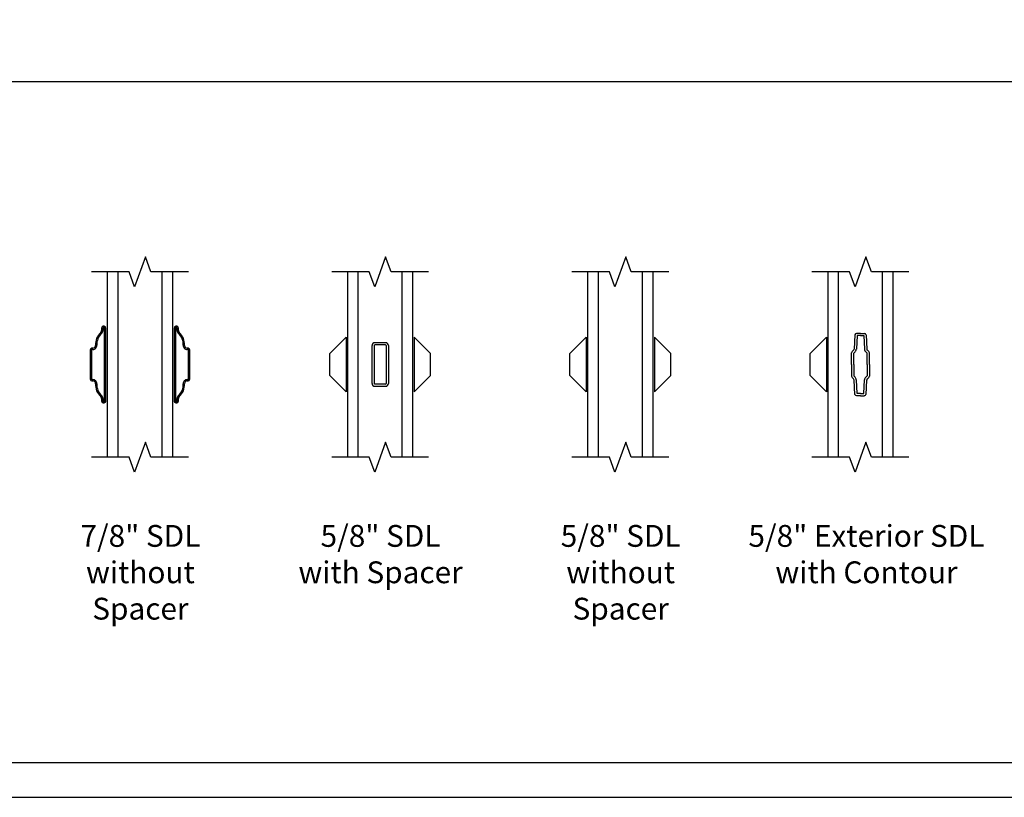
# Model space of a CAD drawing. Units: inches. Extents: x -23.4 to 40.6, y 96.5 to 189.7.
# Drawn here: x -12.7 to -1.4, y 96.5 to 105.4 of the extents above; entities that cross this region are included whole.
import ezdxf
from ezdxf.enums import TextEntityAlignment as Align

# ---------------------------------------------------------------- set-up
doc = ezdxf.new("R2010")
doc.units = ezdxf.units.IN
doc.header["$MEASUREMENT"] = 0
doc.layers.get('0').update_dxf_attribs({"color": 251})
for name, color, linetype in [('Breakline', 251, 'Continuous'), ('Glass', 3, 'Continuous'), ('Grille', 251, 'Continuous'), ('Leader_Model', 7, 'Continuous')]:
    doc.layers.add(name, color=color, linetype=linetype)
doc.layers.add('Defpoint (Model)', color=7, linetype='Continuous', plot=False)
doc.styles.add('Leader_Model', font='times.ttf', dxfattribs={"height": 0.25})
doc.styles.add('ROMAND', font='romand')

# ---------------------------------------------------------------- blocks, each defined once
blk = doc.blocks.new('Title block Model')
at = {"layer": 'Defpoint (Model)'}
blk.add_lwpolyline([(0, -36.4), (32, -36.4), (32, 0), (0, 0)], close=True, dxfattribs=at)
blk.add_lwpolyline([(31.36, -36, 0.414214), (31.6, -35.76), (31.6, -0.64, 0.414214), (31.36, -0.4), (0.64, -0.4, 0.414214), (0.4, -0.64), (0.4, -35.76, 0.414214), (0.64, -36)], format="xyb", close=True, dxfattribs=at)
at = {"layer": 'Defpoint (Model)', "style": 'ROMAND'}
blk.add_attdef('DWG_NO.', text='', height=1.5, dxfattribs=at).set_placement((5.054, 1.25), align=Align.MIDDLE)
blk = doc.blocks.new('Title block Model_L1')
blk.add_line((0.4, 8.2), (31.6, 8.2))
at = {"layer": 'Defpoint (Model)'}
blk.add_blockref('Title block Model', (0, 36.4), dxfattribs=at)
at = {"layer": 'Leader_Model', "char_height": 0.25, "attachment_point": 1, "style": 'Leader_Model'}
for s, width, heights, insert in [('\\pxqc;7/8" SDL \\Pwithout Spacer', 2.37303, [0.959], (10.842, 3.119)), ('\\pxqc;5/8" SDL \\Pwith Spacer', 2.37303, [0.959], (13.592, 3.119)), ('\\pxqc;5/8" SDL \\Pwithout Spacer', 2.37303, [0.959], (16.342, 3.119)), ('\\pxqc;5/8" Exterior SDL \\Pwith Contour', 2.9698, [1.04], (18.858, 3.119))]:
    blk.add_mtext_dynamic_manual_height_columns(s, width=width, gutter_width=1.25, heights=heights, dxfattribs=dict(at, insert=insert))
blk = doc.blocks.new('Muntin78SDLWithoutSpacer')
at = {"layer": 'Breakline', "linetype": 'Continuous'}
for points in [[(0.807, 7.312), (0.377, 7.312), (0.315, 7.484), (0.19, 7.141), (0.127, 7.312), (-0.303, 7.312)], [(0.807, 5.187), (0.377, 5.187), (0.315, 5.359), (0.19, 5.016), (0.127, 5.187), (-0.303, 5.187)]]:
    blk.add_lwpolyline(points, dxfattribs=at)
at = {"layer": 'Glass', "color": 3, "linetype": 'Continuous'}
for p, q in [((-0.123, 7.312), (-0.123, 5.187)), ((0.002, 5.187), (0.002, 7.312)), ((0.502, 7.312), (0.502, 5.187)), ((0.627, 5.187), (0.627, 7.312))]:
    blk.add_line(p, q, dxfattribs=at)
at = {"layer": 'Grille'}
for p, q in [((-0.188, 6.668), (-0.188, 6.639)), ((-0.173, 6.668), (-0.173, 6.639)), ((-0.158, 6.688), (-0.168, 6.688)), ((-0.158, 6.673), (-0.168, 6.673)), ((-0.153, 5.832), (-0.153, 6.668)), ((-0.138, 6.008), (-0.138, 6.668)), ((0.642, 6.668), (0.642, 6.508)), ((0.657, 6.668), (0.657, 5.832)), ((0.672, 6.688), (0.662, 6.688)), ((0.672, 6.673), (0.662, 6.673)), ((0.677, 6.639), (0.677, 6.668)), ((0.692, 6.639), (0.692, 6.668)), ((-0.287, 6.437), (-0.298, 6.437)), ((0.642, 6.491), (0.642, 5.832)), ((0.802, 6.437), (0.792, 6.437)), ((-0.318, 6.417), (-0.318, 6.082)), ((-0.303, 6.417), (-0.303, 6.082)), ((-0.287, 6.422), (-0.298, 6.422)), ((0.802, 6.422), (0.792, 6.422)), ((0.807, 6.082), (0.807, 6.417)), ((0.822, 6.082), (0.822, 6.417)), ((-0.298, 6.077), (-0.287, 6.077)), ((-0.298, 6.062), (-0.287, 6.062)), ((-0.138, 5.832), (-0.138, 5.991)), ((0.792, 6.077), (0.802, 6.077)), ((0.792, 6.062), (0.802, 6.062)), ((-0.188, 5.86), (-0.188, 5.832)), ((-0.173, 5.86), (-0.173, 5.832)), ((-0.168, 5.827), (-0.158, 5.827)), ((-0.168, 5.812), (-0.158, 5.812)), ((0.662, 5.827), (0.672, 5.827)), ((0.662, 5.812), (0.672, 5.812)), ((0.677, 5.832), (0.677, 5.86)), ((0.692, 5.832), (0.692, 5.86))]:
    blk.add_line(p, q, dxfattribs=at)
for centre, radius, start, end in [((-0.168, 6.668), 0.02, 90, 180), ((-0.168, 6.668), 0.005, 90, 180), ((-0.158, 6.668), 0.02, 360, 90), ((-0.158, 6.668), 0.005, 360, 90), ((0.662, 6.668), 0.02, 90, 180), ((0.662, 6.668), 0.005, 90, 180), ((0.672, 6.668), 0.02, 0, 90), ((0.672, 6.668), 0.005, 0, 90), ((-0.071, 6.48), 0.187, 132.6423, 183.3023), ((-0.071, 6.48), 0.172, 132.6423, 183.3023), ((-0.218, 6.639), 0.03, 312.6423, 360), ((-0.218, 6.639), 0.045, 312.6423, 0), ((0.722, 6.639), 0.045, 180, 227.3577), ((0.722, 6.639), 0.03, 180, 227.3577), ((0.575, 6.48), 0.172, 356.6977, 47.3577), ((0.575, 6.48), 0.187, 356.6977, 47.3577), ((-0.298, 6.417), 0.02, 90, 180), ((-0.287, 6.467), 0.045, 270, 3.3023), ((-0.287, 6.467), 0.03, 270, 3.3023), ((0.647, 6.508), 0.005, 180, 240), ((0.647, 6.491), 0.005, 120, 180), ((0.642, 6.5), 0.005, 300, 60), ((0.792, 6.467), 0.045, 176.6977, 270), ((0.792, 6.467), 0.03, 176.6977, 270), ((0.802, 6.417), 0.02, 360, 90), ((-0.298, 6.417), 0.005, 90, 180), ((0.802, 6.417), 0.005, 360, 90), ((-0.298, 6.082), 0.02, 180, 270), ((-0.298, 6.082), 0.005, 180, 270), ((-0.287, 6.032), 0.045, 356.6977, 90), ((-0.287, 6.032), 0.03, 356.6977, 90), ((-0.071, 6.02), 0.187, 176.6977, 227.3577), ((-0.071, 6.02), 0.172, 176.6977, 227.3577), ((-0.138, 6), 0.005, 120, 240), ((-0.143, 6.008), 0.005, 300, 0), ((-0.143, 5.991), 0.005, 360, 60), ((0.575, 6.02), 0.172, 312.6423, 3.3023), ((0.575, 6.02), 0.187, 312.6423, 3.3023), ((0.792, 6.032), 0.045, 90, 183.3023), ((0.792, 6.032), 0.03, 90, 183.3023), ((0.802, 6.082), 0.02, 270, 0), ((0.802, 6.082), 0.005, 270, 0), ((-0.218, 5.86), 0.03, 0, 47.3577), ((-0.218, 5.86), 0.045, 360, 47.3577), ((0.722, 5.86), 0.045, 132.6423, 180), ((0.722, 5.86), 0.03, 132.6423, 180), ((-0.168, 5.832), 0.02, 180, 270), ((-0.168, 5.832), 0.005, 180, 270), ((-0.158, 5.832), 0.02, 270, 0), ((-0.158, 5.832), 0.005, 270, 0), ((0.662, 5.832), 0.02, 180, 270), ((0.662, 5.832), 0.005, 180, 270), ((0.672, 5.832), 0.02, 270, 360), ((0.672, 5.832), 0.005, 270, 360)]:
    blk.add_arc(centre, radius, start, end, dxfattribs=at)
blk = doc.blocks.new('Muntin58SDLWithSpacer')
at = {"layer": 'Breakline', "color": 251, "linetype": 'Continuous'}
for points in [[(0.807, 7.312), (0.377, 7.312), (0.315, 7.484), (0.19, 7.141), (0.127, 7.312), (-0.303, 7.312)], [(0.807, 5.187), (0.377, 5.187), (0.315, 5.359), (0.19, 5.016), (0.127, 5.187), (-0.303, 5.187)]]:
    blk.add_lwpolyline(points, dxfattribs=at)
at = {"layer": 'Glass', "color": 3, "linetype": 'Continuous'}
for p, q in [((-0.123, 7.312), (-0.123, 5.187)), ((0.002, 5.187), (0.002, 7.312)), ((0.502, 7.312), (0.502, 5.187)), ((0.627, 5.187), (0.627, 7.312))]:
    blk.add_line(p, q, dxfattribs=at)
at = {"layer": 'Grille'}
for p, q in [((-0.325, 6.375), (-0.138, 6.562)), ((-0.138, 6.562), (-0.138, 5.937)), ((0.83, 6.375), (0.642, 6.562)), ((0.642, 6.562), (0.642, 5.937)), ((0.158, 6.469), (0.158, 6.032)), ((0.183, 6.469), (0.183, 6.032)), ((0.315, 6.5), (0.19, 6.5)), ((0.315, 6.475), (0.19, 6.475)), ((0.321, 6.469), (0.321, 6.032)), ((0.346, 6.469), (0.346, 6.032)), ((-0.325, 6.125), (-0.325, 6.375)), ((0.83, 6.125), (0.83, 6.375)), ((-0.138, 5.937), (-0.325, 6.125)), ((0.642, 5.937), (0.83, 6.125)), ((0.315, 6.025), (0.19, 6.025)), ((0.315, 6), (0.19, 6))]:
    blk.add_line(p, q, dxfattribs=at)
for centre, radius, start, end in [((0.19, 6.469), 0.0312, 90, 180), ((0.19, 6.469), 0.0312, 90, 180), ((0.19, 6.469), 0.00625, 90, 180), ((0.315, 6.469), 0.0312, 0, 90), ((0.315, 6.469), 0.00625, 0, 90), ((0.19, 6.032), 0.0312, 180, 270), ((0.19, 6.032), 0.00625, 180, 270), ((0.315, 6.032), 0.0312, 270, 0), ((0.315, 6.032), 0.00625, 270, 0)]:
    blk.add_arc(centre, radius, start, end, dxfattribs=at)
blk = doc.blocks.new('Muntin58SDLWithoutSpacer')
at = {"layer": 'Breakline', "color": 251, "linetype": 'Continuous'}
for points in [[(0.807, 7.312), (0.377, 7.312), (0.315, 7.484), (0.19, 7.141), (0.127, 7.312), (-0.303, 7.312)], [(0.807, 5.187), (0.377, 5.187), (0.315, 5.359), (0.19, 5.016), (0.127, 5.187), (-0.303, 5.187)]]:
    blk.add_lwpolyline(points, dxfattribs=at)
at = {"layer": 'Glass', "color": 3, "linetype": 'Continuous'}
for p, q in [((-0.123, 7.312), (-0.123, 5.187)), ((0.002, 5.187), (0.002, 7.312)), ((0.502, 7.312), (0.502, 5.187)), ((0.627, 5.187), (0.627, 7.312))]:
    blk.add_line(p, q, dxfattribs=at)
at = {"layer": 'Grille', "color": 251}
for p, q in [((-0.325, 6.375), (-0.138, 6.562)), ((-0.138, 6.562), (-0.138, 5.937)), ((0.83, 6.375), (0.642, 6.562)), ((0.642, 6.562), (0.642, 5.937)), ((-0.325, 6.125), (-0.325, 6.375)), ((0.83, 6.125), (0.83, 6.375)), ((-0.138, 5.937), (-0.325, 6.125)), ((0.642, 5.937), (0.83, 6.125))]:
    blk.add_line(p, q, dxfattribs=at)
blk = doc.blocks.new('Muntin58SDLExteriorWithSpacer')
at = {"layer": 'Breakline', "color": 251, "linetype": 'Continuous'}
for points in [[(0.807, 7.312), (0.377, 7.312), (0.315, 7.484), (0.19, 7.141), (0.127, 7.312), (-0.303, 7.312)], [(0.807, 5.187), (0.377, 5.187), (0.315, 5.359), (0.19, 5.016), (0.127, 5.187), (-0.303, 5.187)]]:
    blk.add_lwpolyline(points, dxfattribs=at)
at = {"layer": 'Glass', "color": 3, "linetype": 'Continuous'}
for p, q in [((-0.123, 7.312), (-0.123, 5.187)), ((0.002, 5.187), (0.002, 7.312)), ((0.502, 7.312), (0.502, 5.187)), ((0.627, 5.187), (0.627, 7.312))]:
    blk.add_line(p, q, dxfattribs=at)
at = {"layer": 'Grille'}
for p, q in [((-0.325, 6.375), (-0.138, 6.562)), ((-0.138, 6.562), (-0.138, 5.937)), ((0.189, 6.591), (0.18, 6.427)), ((0.252, 6.606), (0.205, 6.606)), ((0.213, 6.581), (0.205, 6.426)), ((0.252, 6.581), (0.213, 6.581)), ((0.252, 6.606), (0.3, 6.606)), ((0.252, 6.581), (0.291, 6.581)), ((0.291, 6.581), (0.299, 6.426)), ((0.316, 6.591), (0.324, 6.427)), ((-0.325, 6.125), (-0.325, 6.375)), ((0.15, 6.25), (0.15, 6.383)), ((0.156, 6.398), (0.174, 6.414)), ((0.175, 6.381), (0.191, 6.395)), ((0.175, 6.25), (0.175, 6.381)), ((0.33, 6.381), (0.314, 6.395)), ((0.33, 6.25), (0.33, 6.381)), ((0.348, 6.398), (0.331, 6.414)), ((0.355, 6.25), (0.355, 6.383)), ((0.15, 6.25), (0.15, 6.117)), ((0.175, 6.25), (0.175, 6.119)), ((0.33, 6.25), (0.33, 6.119)), ((0.355, 6.25), (0.355, 6.117)), ((-0.138, 5.937), (-0.325, 6.125)), ((0.174, 6.086), (0.156, 6.102)), ((0.191, 6.105), (0.175, 6.119)), ((0.314, 6.105), (0.33, 6.119)), ((0.331, 6.086), (0.348, 6.102)), ((0.189, 5.908), (0.18, 6.072)), ((0.213, 5.918), (0.205, 6.074)), ((0.291, 5.918), (0.299, 6.074)), ((0.316, 5.908), (0.324, 6.072)), ((0.252, 5.893), (0.205, 5.893)), ((0.252, 5.918), (0.213, 5.918)), ((0.252, 5.918), (0.291, 5.918)), ((0.252, 5.893), (0.3, 5.893))]:
    blk.add_line(p, q, dxfattribs=at)
for centre, radius, start, end in [((0.205, 6.591), 0.0156, 90, 177), ((0.3, 6.591), 0.0156, 3, 90), ((0.16, 6.428), 0.02, 312.0903, 357), ((0.344, 6.428), 0.02, 183, 227.9097), ((0.17, 6.383), 0.02, 132.0903, 180), ((0.16, 6.428), 0.045, 312.0903, 357), ((0.344, 6.428), 0.045, 183, 227.9097), ((0.335, 6.383), 0.02, 0, 47.9097), ((0.17, 6.117), 0.02, 180, 227.9097), ((0.16, 6.071), 0.045, 3, 47.9097), ((0.344, 6.071), 0.045, 132.0903, 177), ((0.335, 6.117), 0.02, 312.0903, 360), ((0.16, 6.071), 0.02, 3, 47.9097), ((0.344, 6.071), 0.02, 132.0903, 177), ((0.205, 5.909), 0.0156, 183, 270), ((0.3, 5.909), 0.0156, 270, 357)]:
    blk.add_arc(centre, radius, start, end, dxfattribs=at)

msp = doc.modelspace()

# ---------------------------------------------------------------- block references
for name, p in [('Title block Model_L1', (-23.365, 96.471)), ('Muntin78SDLWithoutSpacer', (-11.593, 95.178)), ('Muntin58SDLWithSpacer', (-8.843, 95.178)), ('Muntin58SDLWithoutSpacer', (-6.093, 95.178)), ('Muntin58SDLExteriorWithSpacer', (-3.343, 95.178))]:
    msp.add_blockref(name, p)

doc.saveas('drawing.dxf')
